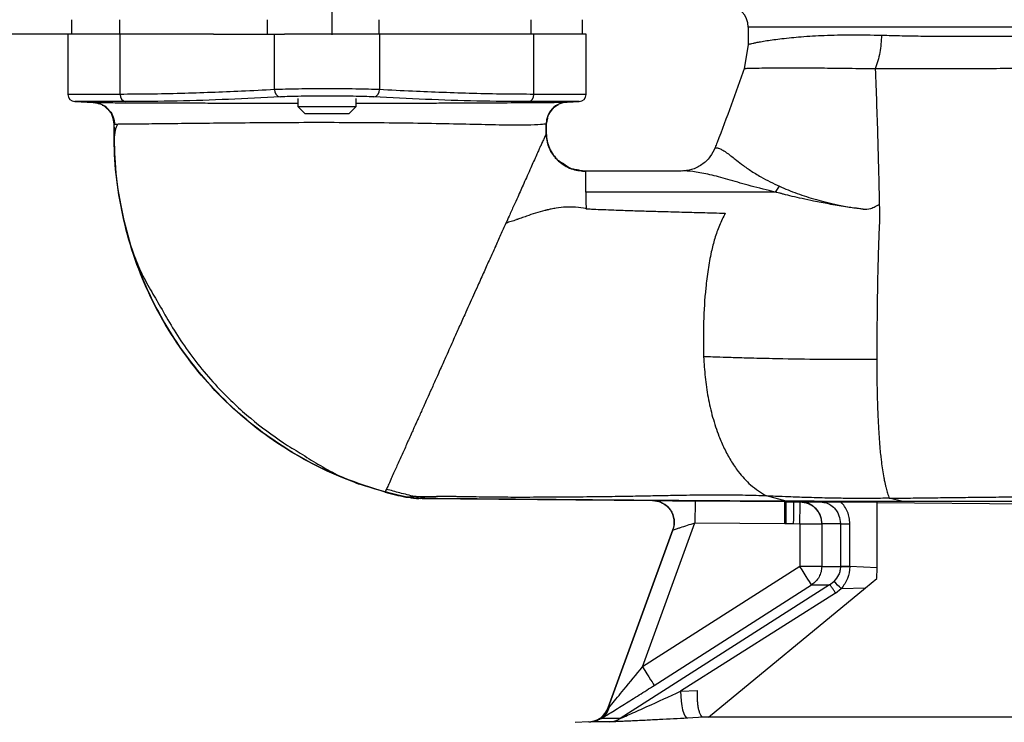
# Model space of a CAD drawing. Extents: x -1126 to 2544, y 180 to 3281.
# Drawn here: x 341 to 476, y 1799 to 1895 of the extents above; entities that cross this region are included whole.
import ezdxf

# ---------------------------------------------------------------- set-up
doc = ezdxf.new("R2010")
doc.units = 0
doc.header["$LTSCALE"] = 10
doc.header["$MEASUREMENT"] = 0
doc.linetypes.add('PLNÁ', pattern=[0])
doc.linetypes.add('STŘEDOVÁ1', pattern=[1, 0.625, -0.125, 0.125, -0.125])
doc.layers.get('0').update_dxf_attribs({"color": 6, "linetype": 'PLNÁ'})
for name, color, linetype in [('1', 7, 'PLNÁ'), ('5', 4, 'STŘEDOVÁ1'), ('8', 4, 'PLNÁ')]:
    doc.layers.add(name, color=color, linetype=linetype)
doc.styles.get("Standard").update_dxf_attribs({"font": 'simplex'})
doc.dimstyles.new('muj styl', dxfattribs={"dimtxt": 3.5, "dimasz": 3, "dimexe": 1, "dimexo": 0, "dimgap": 1.5, "dimtad": 1, "dimzin": 9, "dimtxsty": 'Standard', "dimblk": 'OPEN30', "dimcen": 0, "dimclrd": 4, "dimclre": 4, "dimclrt": 3, "dimaunit": 1, "dimadec": 0, "dimazin": 0, "dimtfac": 0.6, "dimtmove": 0, "dimatfit": 0, "dimldrblk": 'PRCLFILL', "dimfxl": 1, "dimtolj": 1, "dimarcsym": 0})

# ---------------------------------------------------------------- blocks, each defined once
blk = doc.blocks.new('_Open30')
at = {"color": 0, "linetype": 'ByBlock', "lineweight": -2}
for p, q in [((-1, 0.267949), (0, 0)), ((0, 0), (-1, -0.267949)), ((0, 0), (-1, 0))]:
    blk.add_line(p, q, dxfattribs=at)
blk = doc.blocks.new('*D34')
at = {"layer": '8', "color": 4, "linetype": 'Continuous', "lineweight": -2, "transparency": 16777216}
for p, q in [((347.38, 1892.9), (293.22, 1892.9)), ((294.22, 1794.9), (294.22, 1877.9)), ((416.88, 1779.9), (293.22, 1779.9))]:
    blk.add_line(p, q, dxfattribs=at)
at = {"layer": '8', "color": 4, "lineweight": -2, "transparency": 16777216, "xscale": 15, "yscale": 15, "zscale": 15}
for p, rotation in [((294.22, 1892.9), 90), ((294.22, 1779.9), 270)]:
    blk.add_blockref('_Open30', p, dxfattribs=dict(at, rotation=rotation))
at = {"layer": '8', "color": 3, "transparency": 16777216, "insert": (281.72, 1836.4), "char_height": 15, "attachment_point": 5, "rotation": 90}
blk.add_mtext('\\A1;113', dxfattribs=at)
blk = doc.blocks.new('PRCLFILL')
at = {"ltscale": 20}
for p, q in [((-1, 0.1667), (0, 0)), ((-1, -0.1667), (-1, 0.1667)), ((0, 0), (-1, -0.1667))]:
    blk.add_line(p, q, dxfattribs=at)
at = {"color": 0, "ltscale": 20}
for p, q in [((-1, 0.1455), (-0.8732, 0.1455)), ((-1, 0.0955), (-0.5732, 0.0955)), ((-1, 0.0455), (-0.2732, 0.0455)), ((-1, -0.0045), (-0.0268, -0.0045)), ((-1, -0.0545), (-0.3268, -0.0545)), ((-1, -0.1045), (-0.6268, -0.1045)), ((-1, -0.1545), (-0.9268, -0.1545))]:
    blk.add_line(p, q, dxfattribs=at)
blk = doc.blocks.new('*D35')
at = {"layer": '8', "color": 4, "linetype": 'Continuous', "lineweight": -2, "transparency": 16777216}
for p, q in [((360.07, 1964.9), (254.94, 1964.9)), ((255.94, 1949.9), (255.94, 1794.9)), ((416.88, 1779.9), (254.94, 1779.9))]:
    blk.add_line(p, q, dxfattribs=at)
at = {"layer": '8', "color": 4, "lineweight": -2, "transparency": 16777216, "xscale": 15, "yscale": 15, "zscale": 15}
for p, rotation in [((255.94, 1964.9), 90), ((255.94, 1779.9), 270)]:
    blk.add_blockref('_Open30', p, dxfattribs=dict(at, rotation=rotation))
at = {"layer": '8', "color": 3, "transparency": 16777216, "insert": (243.44, 1872.4), "char_height": 15, "attachment_point": 5, "rotation": 90}
blk.add_mtext('\\A1;185', dxfattribs=at)

msp = doc.modelspace()

# ---------------------------------------------------------------- linework, layer by layer
at = {"layer": '1'}
for p, q in [((347.885, 1894.896), (347.885, 1892.896)), ((354.466, 1894.896), (354.466, 1892.896)), ((374.675, 1894.896), (374.675, 1892.896)), ((389.972, 1894.896), (389.972, 1892.896)), ((410.825, 1894.896), (410.825, 1892.896)), ((417.885, 1892.896), (417.885, 1894.896)), ((440.585, 1893.859), (440.585, 1891.471)), ((542.216, 1893.859), (440.585, 1893.859)), ((347.385, 1892.896), (347.385, 1884.673)), ((354.545, 1892.896), (347.385, 1892.896)), ((354.545, 1884.673), (354.545, 1892.896)), ((367.351, 1892.896), (354.545, 1892.896)), ((367.351, 1892.896), (374.675, 1892.896)), ((374.675, 1892.896), (377.066, 1892.896)), ((375.7, 1885.316), (375.7, 1892.896)), ((390.069, 1892.896), (377.066, 1892.896)), ((390.069, 1892.896), (390.069, 1885.316)), ((411.224, 1892.896), (390.069, 1892.896)), ((411.224, 1884.673), (411.224, 1892.896)), ((418.385, 1892.896), (411.224, 1892.896)), ((418.385, 1884.673), (418.385, 1892.896)), ((440.585, 1891.496), (440.017, 1888.174)), ((354.545, 1884.673), (347.385, 1884.673)), ((418.385, 1884.673), (411.224, 1884.673)), ((348.341, 1883.673), (350.876, 1883.563)), ((355.309, 1883.673), (348.341, 1883.673)), ((350.869, 1883.563), (351.492, 1883.465)), ((378.885, 1884.094), (378.885, 1882.996)), ((378.885, 1882.996), (379.885, 1881.996)), ((378.885, 1882.996), (386.885, 1882.996)), ((385.885, 1881.996), (386.885, 1882.996)), ((386.885, 1882.996), (386.885, 1884.094)), ((417.428, 1883.673), (410.46, 1883.673)), ((415.767, 1883.601), (417.428, 1883.673)), ((385.885, 1881.996), (379.885, 1881.996)), ((412.983, 1881.206), (413.189, 1881.718)), ((413.189, 1881.718), (413.27, 1881.919)), ((412.898, 1880.602), (412.916, 1880.605)), ((412.898, 1880.602), (412.899, 1879.282)), ((412.916, 1880.605), (412.922, 1880.606)), ((413.074, 1881.433), (412.92, 1880.607)), ((412.921, 1879.304), (412.92, 1880.684)), ((421.526, 1874.163), (418.356, 1874.163)), ((418.356, 1874.16), (418.356, 1874.163)), ((431.399, 1874.163), (426.971, 1874.163)), ((429.743, 1874.163), (427.09, 1874.159)), ((431.591, 1874.182), (429.593, 1874.163)), ((444.329, 1871.283), (444.852, 1872.084)), ((395.331, 1829.357), (393.676, 1829.53)), ((394.87, 1829.592), (393.837, 1829.534)), ((393.837, 1829.534), (395.455, 1829.357)), ((396.563, 1829.324), (394.87, 1829.592)), ((395.324, 1829.338), (395.453, 1829.336)), ((395.455, 1829.357), (395.686, 1829.331)), ((395.899, 1829.33), (427.463, 1829.054)), ((427.479, 1829.054), (427.463, 1829.054)), ((433.306, 1829.005), (445.616, 1828.898)), ((445.793, 1828.955), (443.071, 1829.676)), ((461.773, 1828.929), (459.906, 1829.364)), ((445.616, 1828.898), (445.8, 1828.896)), ((447.696, 1828.882), (447.709, 1828.88)), ((450.423, 1828.88), (450.943, 1828.8)), ((453.251, 1828.857), (458.249, 1828.81)), ((458.249, 1819.824), (458.249, 1828.81)), ((458.249, 1828.785), (484.642, 1828.555)), ((421.407, 1800.705), (430.26, 1825.029)), ((430.268, 1825.029), (421.415, 1800.706)), ((426.097, 1806.271), (433.28, 1826.005)), ((430.26, 1825.029), (430.268, 1825.029)), ((433.28, 1826.005), (445.59, 1825.898)), ((445.59, 1825.898), (445.778, 1825.897)), ((445.778, 1825.897), (446.804, 1825.891)), ((446.804, 1825.891), (447.658, 1825.882)), ((447.658, 1825.882), (447.658, 1820.035)), ((450.643, 1825.882), (450.643, 1820.035)), ((450.667, 1825.88), (450.643, 1825.882)), ((453.211, 1825.88), (450.667, 1825.88)), ((453.211, 1825.88), (454.5, 1825.88)), ((453.211, 1825.88), (453.211, 1820.026)), ((454.5, 1820.026), (454.5, 1825.88)), ((447.658, 1820.035), (426.097, 1806.271)), ((450.643, 1820.035), (447.658, 1820.035)), ((453.211, 1820.026), (453.211, 1820.004)), ((454.5, 1819.997), (454.5, 1820.026)), ((458.249, 1819.824), (454.5, 1819.997)), ((458.214, 1818.396), (458.249, 1819.824)), ((456.664, 1817.091), (458.214, 1818.396)), ((451.72, 1817.51), (423.026, 1799.213)), ((427.711, 1803.745), (449.269, 1817.51)), ((435.129, 1799.37), (456.664, 1817.091)), ((451.722, 1817.506), (452.315, 1817.978)), ((452.549, 1816.372), (453.323, 1816.991)), ((453.323, 1816.991), (456.664, 1817.091)), ((452.549, 1816.372), (431.32, 1802.928)), ((431.32, 1802.928), (433.631, 1803.04)), ((421.543, 1800.761), (421.415, 1800.706)), ((434.486, 1799.37), (432.254, 1799.249)), ((478.439, 1799.37), (434.486, 1799.37)), ((418.74, 1798.734), (416.885, 1798.636)), ((418.74, 1798.734), (418.756, 1798.734)), ((418.756, 1798.734), (418.999, 1798.746))]:
    msp.add_line(p, q, dxfattribs=at)
for points in [[(433.306, 1829.005), (433.305, 1828.947), (433.304, 1828.776), (433.301, 1828.499), (433.298, 1828.126), (433.294, 1827.671), (433.29, 1827.153), (433.285, 1826.59), (433.28, 1826.005)], [(445.59, 1825.898), (445.595, 1826.483), (445.6, 1827.045), (445.605, 1827.564), (445.609, 1828.018), (445.612, 1828.392), (445.614, 1828.669), (445.616, 1828.84), (445.616, 1828.898)], [(445.778, 1825.897), (445.782, 1826.483), (445.786, 1827.047), (445.79, 1827.566), (445.794, 1828.021), (445.796, 1828.394), (445.798, 1828.671), (445.8, 1828.841), (445.8, 1828.896)], [(446.804, 1825.891), (446.808, 1826.483), (446.812, 1827.053), (446.815, 1827.576), (446.818, 1828.033), (446.82, 1828.406), (446.822, 1828.679), (446.823, 1828.843), (446.823, 1828.89)], [(449.269, 1817.51), (449.224, 1817.581), (449.122, 1817.74), (448.968, 1817.981), (448.768, 1818.296), (448.527, 1818.673), (448.255, 1819.099), (447.962, 1819.559), (447.658, 1820.035)], [(426.097, 1806.271), (426.404, 1805.79), (426.7, 1805.326), (426.974, 1804.897), (427.216, 1804.519), (427.417, 1804.204), (427.57, 1803.965), (427.669, 1803.81), (427.711, 1803.745)], [(431.32, 1802.928), (431.334, 1802.261), (431.386, 1801.593), (431.474, 1800.958), (431.594, 1800.387), (431.74, 1799.91), (431.904, 1799.551), (432.078, 1799.327), (432.254, 1799.249)]]:
    msp.add_lwpolyline(points, dxfattribs=at)
for centre, radius, start, end in [((437.585, 1893.859), 3, 0, 88), ((348.385, 1884.673), 1, 180, 267.49998), ((355.469, 1884.587), 0.928, 174.71903, 260.05532), ((376.642, 1885.249), 0.944, 175.95922, 260.89722), ((389.127, 1885.249), 0.944, 279.1036, 4.04048), ((410.3, 1884.587), 0.928, 279.9437, 5.28249), ((417.385, 1884.673), 1, 272.50002, 0), ((350.748, 1880.568), 2.998, 359.98222, 87.46311), ((415.896, 1880.605), 2.999, 92.52487, 180.07043), ((427.449, 1826.055), 2.999, 340.00858, 89.43596), ((447.675, 1825.888), 2.992, 359.84762, 89.343), ((452.521, 1577.699), 242.306, 89.53223, 89.83685), ((302.043, 1663.541), 215.482, 45.40797, 45.78301), ((418.598, 1801.725), 2.995, 273.02414, 340.09493), ((421.46, 1801.585), 2.842, 273.15761, 303.43826)]:
    msp.add_arc(centre, radius, start, end, dxfattribs=at)
for points, knots in [([(458.845, 1892.779), (459.779, 1892.753), (461.626, 1892.702), (464.57, 1892.653), (467.554, 1892.624), (470.666, 1892.617), (473.991, 1892.626), (477.375, 1892.651), (480.844, 1892.687), (484.441, 1892.733), (488.281, 1892.787), (492.187, 1892.847), (495.973, 1892.909), (499.267, 1892.967), (502.188, 1893.021), (504.868, 1893.073), (507.882, 1893.133), (510.617, 1893.189), (513.178, 1893.243), (515.673, 1893.296), (518.787, 1893.363), (522.421, 1893.443), (526.166, 1893.526), (529.642, 1893.602), (532.957, 1893.674), (536.171, 1893.741), (539.344, 1893.805), (541.28, 1893.842), (542.216, 1893.859)], [0, 0, 0, 0, 3.5445052, 7.0165686, 10.4162872, 13.6581632, 17.137093, 20.8531286, 23.9277736, 27.3953927, 31.2559566, 34.8103817, 38.2946686, 41.7088209, 43.8434267, 46.2860258, 49.0366016, 52.0951339, 53.8052347, 56.1175516, 59.0320224, 62.5485641, 66.4684159, 69.9311688, 72.9367709, 76.6464274, 80.1287868, 83.3838476, 83.3838476, 83.3838476, 83.3838476]), ([(440.594, 1891.498), (440.594, 1891.502), (440.594, 1891.511), (440.698, 1891.547), (440.904, 1891.603), (441.226, 1891.678), (441.675, 1891.771), (442.295, 1891.889), (443.092, 1892.023), (444.069, 1892.168), (445.194, 1892.312), (446.443, 1892.446), (447.854, 1892.57), (449.342, 1892.674), (451.589, 1892.786), (454.626, 1892.864), (457.47, 1892.806), (458.845, 1892.779)], [0, 0, 0, 0, 0.5782795, 1.4809032, 2.4186529, 3.3915667, 4.3996797, 5.4636008, 6.7209338, 7.8801337, 9.0422056, 10.2939383, 11.378038, 12.5915817, 13.7085001, 16.1101083, 18.3592344, 18.3592344, 18.3592344, 18.3592344]), ([(458.845, 1892.779), (458.8, 1891.973), (458.709, 1890.361), (458.224, 1888.887), (457.982, 1888.15)], [0, 0, 0, 0, 2.3747015, 4.7491139, 4.7491139, 4.7491139, 4.7491139]), ([(440.063, 1888.305), (438.853, 1884.878), (437.561, 1881.217), (436.135, 1877.614), (436.043, 1877.384)], [0, 0, 0, 0, 10.8947486, 11.6391043, 11.6391043, 11.6391043, 11.6391043]), ([(566.076, 1888.328), (566.008, 1888.331), (565.796, 1888.342), (565.36, 1888.353), (564.94, 1888.362), (564.723, 1888.367), (564.525, 1888.37), (564.349, 1888.373), (564.198, 1888.375), (564.076, 1888.377), (563.584, 1888.384), (562.697, 1888.392), (561.315, 1888.402), (559.888, 1888.409), (558.184, 1888.415), (555.932, 1888.418), (553.659, 1888.416), (551.894, 1888.413), (551.031, 1888.411), (550.605, 1888.41), (550.394, 1888.41), (550.289, 1888.41), (550.236, 1888.41), (550.21, 1888.41), (550.197, 1888.41), (550.19, 1888.41), (550.187, 1888.41), (550.186, 1888.41), (550.185, 1888.41), (550.184, 1888.41), (550.184, 1888.41), (550.184, 1888.41), (550.184, 1888.41), (550.184, 1888.41), (550.098, 1888.41), (549.912, 1888.409), (549.564, 1888.409), (548.821, 1888.408), (547.992, 1888.406), (547.097, 1888.404), (546.477, 1888.403), (545.797, 1888.401), (545.053, 1888.399), (544.245, 1888.397), (543.389, 1888.394), (542.356, 1888.391), (541.009, 1888.387), (539.175, 1888.382), (537.032, 1888.376), (535.083, 1888.369), (533.518, 1888.364), (532.302, 1888.36), (531.071, 1888.355), (529.827, 1888.35), (528.569, 1888.346), (527.358, 1888.341), (525.989, 1888.336), (524.27, 1888.33), (522.242, 1888.324), (520.327, 1888.318), (518.799, 1888.313), (517.569, 1888.309), (516.389, 1888.305), (515.154, 1888.301), (513.811, 1888.296), (512.36, 1888.291), (510.798, 1888.286), (509.082, 1888.28), (507.068, 1888.273), (504.613, 1888.265), (501.583, 1888.256), (498.757, 1888.248), (496.394, 1888.241), (494.779, 1888.238), (493.395, 1888.234), (492.24, 1888.232), (491.314, 1888.23), (489.175, 1888.225), (485.867, 1888.216), (481.212, 1888.205), (476.811, 1888.195), (473.04, 1888.186), (469.902, 1888.177), (467.092, 1888.168), (464.541, 1888.162), (462.413, 1888.157), (460.834, 1888.156), (459.584, 1888.149), (458.673, 1888.146), (458.178, 1888.148), (457.983, 1888.149)], [0, 0, 0, 0, 1.3497064, 4.198628, 4.9795627, 5.6706828, 6.2720376, 6.7836539, 7.2055245, 7.5376793, 7.7801538, 11.1551048, 13.8636208, 16.0972751, 18.8012343, 22.1009999, 25.8686458, 27.6237257, 28.4690913, 28.8837334, 29.0890432, 29.1911949, 29.242145, 29.267589, 29.2803036, 29.2866579, 29.289836, 29.291423, 29.2922166, 29.2926163, 29.2928142, 29.2929139, 29.2929623, 29.2929886, 29.2930007, 29.5669398, 29.9510766, 30.4454313, 32.0468903, 32.6418864, 33.291211, 33.994894, 34.7529694, 35.5654868, 36.4324633, 37.2988946, 38.5916619, 40.3112716, 42.4585345, 44.4598976, 45.5099074, 46.5604518, 47.6115699, 48.6633003, 49.7156888, 50.7687137, 51.6778108, 53.0941243, 54.9707138, 56.5783133, 57.6699347, 58.5976119, 59.4808876, 60.4444426, 61.4884616, 62.6131554, 63.8187737, 65.1055724, 66.5767064, 68.4574795, 70.7494952, 73.535872, 74.9564109, 76.2028321, 77.2746688, 78.1715052, 78.892982, 79.4387906, 83.1818897, 86.7118368, 90.6767815, 94.1012382, 96.3960257, 98.9890188, 101.764358, 103.6080552, 105.2205426, 106.5136018, 107.4717973, 108.0940141, 108.0940141, 108.0940141, 108.0940141]), ([(457.982, 1888.15), (456.551, 1888.171), (453.695, 1888.213), (450.059, 1888.247), (446.924, 1888.261), (444.361, 1888.257), (442.366, 1888.238), (440.967, 1888.212), (440.114, 1888.185), (440.053, 1888.177), (440.022, 1888.173)], [0, 0, 0, 0, 2.2283621, 4.4474778, 6.6808027, 8.9341375, 11.1745956, 13.4196096, 15.6863371, 17.9618006, 17.9618006, 17.9618006, 17.9618006]), ([(457.983, 1888.149), (458.099, 1885.07), (458.272, 1880.451), (458.416, 1875.023), (458.476, 1872.304), (458.505, 1870.89), (458.519, 1870.111), (458.526, 1869.721), (458.529, 1869.579)], [0, 0, 0, 0, 9.2872274, 13.9309202, 16.2539209, 17.4158455, 18.1554939, 18.5781167, 18.5781167, 18.5781167, 18.5781167]), ([(375.7, 1885.316), (374.189, 1885.24), (371.301, 1885.096), (367.031, 1884.918), (362.843, 1884.782), (358.679, 1884.691), (355.897, 1884.679), (354.545, 1884.673)], [0, 0, 0, 0, 4.5379943, 8.6698604, 12.8180923, 17.1103955, 21.1671447, 21.1671447, 21.1671447, 21.1671447]), ([(376.493, 1884.317), (374.124, 1884.201), (369.41, 1883.97), (362.348, 1883.725), (357.655, 1883.691), (355.309, 1883.673)], [0, 0, 0, 0, 7.1094799, 14.1527841, 21.1967786, 21.1967786, 21.1967786, 21.1967786]), ([(390.069, 1885.316), (389.597, 1885.334), (388.664, 1885.371), (386.857, 1885.408), (384.913, 1885.431), (382.891, 1885.439), (380.868, 1885.431), (378.92, 1885.408), (377.108, 1885.371), (376.173, 1885.334), (375.7, 1885.316)], [0, 0, 0, 0, 1.8601108, 3.67671, 5.449864, 7.1796485, 8.9125682, 10.6889682, 12.5089095, 14.3724724, 14.3724724, 14.3724724, 14.3724724]), ([(389.277, 1884.317), (388.869, 1884.335), (388.056, 1884.371), (386.473, 1884.408), (384.735, 1884.432), (382.891, 1884.44), (381.045, 1884.432), (379.304, 1884.408), (377.716, 1884.371), (376.901, 1884.335), (376.493, 1884.317)], [0, 0, 0, 0, 1.6051682, 3.2019479, 4.7950908, 6.3880022, 7.982573, 9.5798745, 11.1807449, 12.7875964, 12.7875964, 12.7875964, 12.7875964]), ([(410.46, 1883.673), (408.114, 1883.691), (403.421, 1883.725), (396.359, 1883.97), (391.645, 1884.201), (389.277, 1884.317)], [0, 0, 0, 0, 7.0438771, 14.0872398, 21.196771, 21.196771, 21.196771, 21.196771]), ([(411.224, 1884.673), (409.872, 1884.679), (407.09, 1884.691), (402.926, 1884.782), (398.738, 1884.918), (394.468, 1885.096), (391.581, 1885.24), (390.069, 1885.316)], [0, 0, 0, 0, 4.0568776, 8.3491377, 12.4974045, 16.6293337, 21.1671373, 21.1671373, 21.1671373, 21.1671373]), ([(350.881, 1883.563), (350.955, 1883.561), (351.116, 1883.556), (351.729, 1883.549), (352.645, 1883.541), (353.82, 1883.533), (355.274, 1883.525), (356.926, 1883.518), (358.83, 1883.511), (361.071, 1883.503), (363.668, 1883.496), (366.479, 1883.489), (369.345, 1883.483), (372.039, 1883.479), (374.519, 1883.475), (376.729, 1883.473), (378.186, 1883.472), (378.885, 1883.471)], [0, 0, 0, 0, 1.7760228, 3.8576016, 5.7110751, 7.694179, 9.6322142, 11.5275606, 13.3374006, 15.3696827, 17.5805072, 19.7041977, 21.7431626, 23.6996549, 25.2070719, 26.6640193, 28.0040827, 28.0040827, 28.0040827, 28.0040827]), ([(353.712, 1880.568), (353.673, 1880.937), (353.591, 1881.703), (352.927, 1882.682), (352.16, 1883.293), (351.625, 1883.391), (351.479, 1883.418)], [0, 0, 0, 0, 1.1232364, 2.3336057, 3.5439057, 3.9966869, 3.9966869, 3.9966869, 3.9966869]), ([(352.09, 1883.193), (352.175, 1883.162), (352.4, 1883.081), (352.572, 1882.897), (352.678, 1882.783)], [0, 0, 0, 0, 0.27944263, 0.73788627, 0.73788627, 0.73788627, 0.73788627]), ([(386.885, 1883.47), (387.046, 1883.47), (388.499, 1883.47), (391.26, 1883.474), (394.769, 1883.48), (397.869, 1883.488), (400.493, 1883.496), (403.02, 1883.507), (405.396, 1883.519), (407.618, 1883.532), (409.602, 1883.545), (411.355, 1883.558), (412.848, 1883.57), (414.05, 1883.58), (414.936, 1883.588), (415.544, 1883.595), (415.69, 1883.599), (415.764, 1883.601)], [0, 0, 0, 0, 0.312641, 2.8141769, 5.4490813, 7.4081058, 9.3507737, 11.2191514, 13.2562223, 15.206736, 17.1600719, 19.1131332, 21.0651068, 23.0239901, 24.9790372, 26.8757735, 28.8801465, 28.8801465, 28.8801465, 28.8801465]), ([(414.832, 1883.381), (414.795, 1883.374), (414.373, 1883.283), (413.71, 1882.709), (413.04, 1881.743), (412.959, 1880.976), (412.92, 1880.606)], [0, 0, 0, 0, 0.1153438, 1.3275101, 2.5396721, 3.6645765, 3.6645765, 3.6645765, 3.6645765]), ([(414.535, 1883.225), (414.251, 1883.066), (413.699, 1882.756), (413.41, 1882.193), (413.27, 1881.919)], [0, 0, 0, 0, 0.9741485, 1.8986252, 1.8986252, 1.8986252, 1.8986252]), ([(414.197, 1883.042), (414.222, 1883.067), (414.317, 1883.16), (414.442, 1883.198), (414.534, 1883.227)], [0, 0, 0, 0, 0.1039388, 0.39512294, 0.39512294, 0.39512294, 0.39512294]), ([(352.936, 1882.553), (352.989, 1882.508), (353.298, 1882.246), (353.656, 1881.539), (353.768, 1880.877), (353.824, 1880.547)], [0, 0, 0, 0, 0.216954, 1.2469314, 2.2735826, 2.2735826, 2.2735826, 2.2735826]), ([(390.834, 1830.198), (389.036, 1830.75), (385.44, 1831.853), (380.324, 1834.26), (375.495, 1837.183), (371.029, 1840.643), (366.977, 1844.576), (363.39, 1848.939), (360.319, 1853.68), (357.798, 1858.732), (355.855, 1864.03), (354.527, 1869.5), (353.756, 1875.035), (353.725, 1878.737), (353.71, 1880.568)], [0, 0, 0, 0, 5.647158, 11.2944556, 16.941594, 22.5887262, 28.2357754, 33.8827336, 39.5310875, 45.1790916, 50.8218321, 56.4560278, 62.0723454, 67.5737299, 67.5737299, 67.5737299, 67.5737299]), ([(353.746, 1880.567), (353.738, 1880.567), (353.722, 1880.567), (353.715, 1880.568), (353.712, 1880.568)], [0, 0, 0, 0, 0.016915669, 0.033839965, 0.033839965, 0.033839965, 0.033839965]), ([(354.164, 1880.584), (354.049, 1880.304), (353.767, 1879.613), (353.737, 1878.926), (353.719, 1878.518)], [0, 0, 0, 0, 0.8711961, 2.1455895, 2.1455895, 2.1455895, 2.1455895]), ([(412.898, 1880.602), (412.716, 1880.581), (412.352, 1880.538), (410.395, 1880.447), (407.449, 1880.451), (403.616, 1880.531), (399.109, 1880.63), (394.098, 1880.721), (388.724, 1880.779), (383.177, 1880.804), (377.624, 1880.796), (372.259, 1880.756), (367.274, 1880.705), (362.846, 1880.659), (359.135, 1880.618), (356.3, 1880.588), (354.342, 1880.567), (353.945, 1880.567), (353.746, 1880.567)], [0, 0, 0, 0, 3.6622692, 7.3212653, 10.9790365, 14.6885061, 18.4142358, 22.1429221, 25.87877, 29.6145614, 33.3082594, 37.0234813, 40.7344669, 44.4171641, 48.1128184, 51.7969472, 55.4783658, 59.1619642, 59.1619642, 59.1619642, 59.1619642]), ([(390.848, 1830.231), (388.967, 1830.812), (385.24, 1831.963), (380.004, 1834.474), (375.164, 1837.461), (370.782, 1840.919), (366.882, 1844.754), (363.417, 1848.984), (360.406, 1853.616), (357.879, 1858.648), (355.921, 1863.951), (354.554, 1869.537), (353.788, 1875.098), (353.759, 1878.821), (353.746, 1880.567)], [0, 0, 0, 0, 5.9111, 11.7100571, 17.3995991, 22.9796653, 28.4497168, 33.8099635, 39.3883384, 45.0210871, 50.7032042, 56.3420018, 62.2804735, 67.5252451, 67.5252451, 67.5252451, 67.5252451]), ([(412.898, 1879.282), (412.886, 1879.255), (412.857, 1879.19), (412.78, 1879.018), (412.652, 1878.733), (412.501, 1878.402), (412.354, 1878.078), (412.275, 1877.906), (412.234, 1877.817), (412.214, 1877.772), (412.204, 1877.749), (412.198, 1877.738), (412.196, 1877.732), (412.194, 1877.729), (412.194, 1877.728), (412.193, 1877.727), (412.193, 1877.727), (412.193, 1877.726), (412.193, 1877.726), (412.193, 1877.726), (412.193, 1877.726), (412.193, 1877.726), (412.205, 1877.75), (411.963, 1877.218), (411.815, 1876.885), (411.515, 1876.217), (411.198, 1875.516), (410.776, 1874.565), (410.327, 1873.56), (409.866, 1872.524), (409.43, 1871.548), (408.973, 1870.543), (408.442, 1869.368), (407.904, 1868.173), (407.531, 1867.348), (407.383, 1867.02)], [0, 0, 0, 0, 0.4413408, 1.0633955, 1.5823374, 2.4554196, 2.892021, 3.1102779, 3.2194075, 3.2739701, 3.3012513, 3.3148921, 3.3217146, 3.3251258, 3.3268312, 3.3276834, 3.3281082, 3.328324, 3.3284303, 3.3284814, 3.3285071, 3.3285223, 3.3285283, 3.7646378, 4.5183813, 5.0368185, 5.9840807, 6.8670128, 7.9524031, 8.9253895, 9.7493372, 10.5740308, 11.5590957, 12.7279455, 13.4973419, 13.4973419, 13.4973419, 13.4973419]), ([(412.922, 1879.335), (412.921, 1879.332), (412.918, 1879.328), (412.916, 1879.322), (412.905, 1879.298), (412.898, 1879.282)], [0, 0, 0, 0, 0.01438341, 0.028893323, 0.057785403, 0.057785403, 0.057785403, 0.057785403]), ([(412.898, 1879.282), (412.903, 1879.134), (412.915, 1878.701), (413.071, 1877.859), (413.554, 1876.682), (414.458, 1875.574), (415.547, 1874.819), (416.806, 1874.265), (417.749, 1874.186), (418.355, 1874.136)], [0, 0, 0, 0, 0.44996, 1.3090485, 2.5798889, 4.266447, 5.5556387, 6.5682434, 8.3953531, 8.3953531, 8.3953531, 8.3953531]), ([(412.922, 1879.335), (412.943, 1878.988), (412.987, 1878.294), (413.319, 1877.295), (413.849, 1876.401), (414.468, 1875.628), (415.02, 1875.328), (415.265, 1875.195)], [0, 0, 0, 0, 1.0489899, 2.0974843, 3.145869, 4.1954442, 5.0325611, 5.0325611, 5.0325611, 5.0325611]), ([(415.224, 1875.128), (414.993, 1875.291), (414.465, 1875.663), (413.826, 1876.418), (413.165, 1877.48), (413.045, 1878.334), (412.973, 1878.854)], [0, 0, 0, 0, 0.8125663, 1.8557732, 2.9153438, 4.5551796, 4.5551796, 4.5551796, 4.5551796]), ([(436.058, 1877.398), (435.846, 1876.951), (435.522, 1876.271), (434.828, 1875.518), (434.005, 1874.852), (432.816, 1874.277), (431.867, 1874.201), (431.387, 1874.163)], [0, 0, 0, 0, 1.385685, 2.1119116, 2.8661981, 4.454463, 6.0848947, 6.0848947, 6.0848947, 6.0848947]), ([(436.061, 1877.377), (436.064, 1877.375), (436.07, 1877.37), (436.196, 1877.358), (436.356, 1877.337), (436.54, 1877.302), (436.737, 1877.215), (436.983, 1877.089), (437.251, 1876.932), (437.545, 1876.74), (437.865, 1876.516), (438.275, 1876.209), (438.839, 1875.75), (439.692, 1875.082), (440.835, 1874.264), (442.174, 1873.437), (443.519, 1872.711), (444.426, 1872.284), (444.852, 1872.084)], [0, 0, 0, 0, 0.6386406, 1.3077857, 1.8303379, 2.207506, 2.7204591, 3.1886707, 3.6552167, 4.11621, 4.5724557, 5.0248678, 5.7336271, 6.611818, 7.7014781, 8.7761101, 9.6026431, 10.3343193, 10.3343193, 10.3343193, 10.3343193]), ([(415.265, 1875.195), (415.602, 1874.939), (416.241, 1874.453), (417.037, 1874.374), (417.414, 1874.337)], [0, 0, 0, 0, 1.2673081, 2.4048969, 2.4048969, 2.4048969, 2.4048969]), ([(418.405, 1874.161), (418.226, 1874.165), (417.866, 1874.171), (417.511, 1874.227), (417.333, 1874.255)], [0, 0, 0, 0, 0.5387957, 1.0791664, 1.0791664, 1.0791664, 1.0791664]), ([(418.353, 1871.283), (418.354, 1872.048), (418.354, 1873.578), (418.355, 1873.95), (418.355, 1874.136)], [0, 0, 0, 0, 1.4262409, 2.8524562, 2.8524562, 2.8524562, 2.8524562]), ([(418.355, 1874.136), (418.355, 1874.144), (418.356, 1874.157), (418.356, 1874.159), (418.356, 1874.16)], [0, 0, 0, 0, 0.015655904, 0.023784158, 0.023784158, 0.023784158, 0.023784158]), ([(427.09, 1874.159), (426.351, 1874.158), (423.439, 1874.155), (420.528, 1874.144), (418.355, 1874.136)], [0, 0, 0, 0, 2.2181304, 8.7345335, 8.7345335, 8.7345335, 8.7345335]), ([(427.09, 1874.16), (426.599, 1874.16), (425.286, 1874.161), (422.897, 1874.163), (421.019, 1874.163), (420.004, 1874.163)], [0, 0, 0, 0, 1.5268085, 4.0823439, 7.0855476, 7.0855476, 7.0855476, 7.0855476]), ([(444.329, 1871.283), (443.173, 1871.562), (440.868, 1872.119), (438.085, 1872.949), (435.565, 1873.641), (433.363, 1874.068), (431.877, 1874.21), (431.672, 1874.183), (431.591, 1874.173)], [0, 0, 0, 0, 2.3269912, 4.6436859, 6.9372698, 9.2444173, 11.5730239, 13.1022461, 13.1022461, 13.1022461, 13.1022461]), ([(444.852, 1872.084), (445.635, 1871.749), (447.147, 1871.103), (449.398, 1870.393), (451.3, 1869.89), (452.869, 1869.539), (454.525, 1869.199), (455.744, 1869.042), (456.315, 1868.969)], [0, 0, 0, 0, 3.1379767, 6.0584962, 7.4566445, 8.9138922, 10.514898, 11.9259283, 11.9259283, 11.9259283, 11.9259283]), ([(418.353, 1871.283), (418.352, 1870.941), (418.351, 1870.257), (418.359, 1869.43), (418.363, 1869.017)], [0, 0, 0, 0, 1.1333723, 2.2669351, 2.2669351, 2.2669351, 2.2669351]), ([(444.329, 1871.283), (442.431, 1871.283), (438.637, 1871.283), (433.98, 1871.283), (429.814, 1871.283), (426.391, 1871.283), (422.624, 1871.283), (419.777, 1871.283), (418.353, 1871.283)], [0, 0, 0, 0, 6.4951172, 12.9898213, 16.2369718, 19.4840962, 22.7300069, 25.9752497, 25.9752497, 25.9752497, 25.9752497]), ([(456.315, 1868.969), (455.501, 1869.06), (453.85, 1869.244), (451.624, 1869.663), (449.652, 1870.039), (447.996, 1870.39), (446.621, 1870.702), (445.726, 1870.92), (445.211, 1871.051), (445.027, 1871.099), (444.786, 1871.161), (444.572, 1871.218), (444.401, 1871.263), (444.347, 1871.278), (444.329, 1871.283)], [0, 0, 0, 0, 2.0445762, 4.1514553, 6.2337534, 7.912392, 9.4326017, 10.8781852, 11.1075821, 11.33561, 11.5622673, 12.0129168, 12.1470631, 12.220249, 12.220249, 12.220249, 12.220249]), ([(456.315, 1868.969), (456.661, 1868.952), (457.189, 1868.926), (457.896, 1869.255), (458.269, 1869.492), (458.461, 1869.557), (458.528, 1869.58)], [0, 0, 0, 0, 1.170169, 1.7824035, 2.1633543, 2.3708471, 2.3708471, 2.3708471, 2.3708471]), ([(458.529, 1869.579), (458.55, 1868.933), (458.597, 1867.521), (458.45, 1865.192), (458.375, 1862.553), (458.287, 1858.901), (458.239, 1855.101), (458.19, 1851.261), (458.185, 1849.344), (458.182, 1848.368)], [0, 0, 0, 0, 2.2843049, 4.9952427, 7.7359894, 10.4519332, 15.8135498, 18.4677573, 21.219515, 21.219515, 21.219515, 21.219515]), ([(418.364, 1869.016), (418.348, 1869.018), (417.909, 1869.081), (417.266, 1869.207), (416.298, 1869.243), (415.394, 1869.226), (414.46, 1869.126), (413.719, 1868.99), (413.336, 1868.908), (413.142, 1868.865), (413.018, 1868.835), (412.948, 1868.818), (412.912, 1868.81), (412.893, 1868.805), (412.884, 1868.803), (412.879, 1868.802), (412.877, 1868.801), (412.876, 1868.801), (412.875, 1868.801), (412.875, 1868.8), (412.875, 1868.8), (412.875, 1868.8), (412.875, 1868.8), (412.875, 1868.8), (412.869, 1868.8), (412.818, 1868.782), (411.866, 1868.586), (410.732, 1868.166), (409.607, 1867.779), (409.207, 1867.639), (409.033, 1867.578), (408.949, 1867.549), (408.908, 1867.534), (408.887, 1867.527), (408.877, 1867.524), (408.872, 1867.522), (408.87, 1867.521), (408.868, 1867.521), (408.868, 1867.52), (408.867, 1867.52), (408.867, 1867.52), (408.867, 1867.52), (408.867, 1867.52), (408.867, 1867.52), (408.867, 1867.52), (408.855, 1867.52), (408.616, 1867.395), (408.238, 1867.319), (407.786, 1867.159), (407.546, 1867.077), (407.424, 1867.035), (407.394, 1867.024), (407.386, 1867.022), (407.384, 1867.021), (407.384, 1867.021), (407.384, 1867.021), (407.384, 1867.021), (407.384, 1867.021), (407.384, 1867.021)], [0, 0, 0, 0, 0.0517539, 1.4487014, 2.029839, 2.5830057, 3.7180731, 4.3578267, 4.6161523, 4.8095125, 4.9227181, 4.9835897, 5.0151099, 5.0311451, 5.039227, 5.0432853, 5.0453221, 5.0463386, 5.0468469, 5.0471047, 5.047231, 5.0472918, 5.0473241, 5.0473443, 5.0473594, 5.063322, 5.1977745, 7.9652748, 8.8604421, 9.2254586, 9.4004915, 9.4860078, 9.5282503, 9.5492445, 9.5597062, 9.5649273, 9.5675376, 9.5688436, 9.5694931, 9.5698193, 9.5699842, 9.5700643, 9.5701038, 9.5701294, 9.5701394, 9.5701482, 9.610993, 10.4517069, 10.8926402, 11.2225479, 11.3045312, 11.325187, 11.3304242, 11.331776, 11.3321281, 11.3322303, 11.3322567, 11.3322732, 11.3322732, 11.3322732, 11.3322732]), ([(418.363, 1869.017), (418.606, 1869), (419.271, 1868.954), (420.444, 1868.913), (421.801, 1868.857), (423.102, 1868.807), (424.613, 1868.752), (426.399, 1868.697), (428.819, 1868.634), (431.444, 1868.561), (434.404, 1868.478), (436.368, 1868.426), (437.439, 1868.398)], [0, 0, 0, 0, 0.5941241, 1.6258956, 2.8939919, 4.0737774, 5.0932498, 7.0516221, 9.1917173, 12.3873494, 15.4329618, 19.087333, 19.087333, 19.087333, 19.087333]), ([(437.439, 1868.398), (437.159, 1867.844), (436.601, 1866.744), (435.977, 1864.94), (435.458, 1862.92), (435.055, 1860.662), (434.664, 1857.465), (434.407, 1853.478), (434.453, 1850.327), (434.477, 1848.742)], [0, 0, 0, 0, 1.9752443, 3.9253163, 5.8262914, 8.2756805, 10.7839762, 15.4085957, 20.0955022, 20.0955022, 20.0955022, 20.0955022]), ([(407.384, 1867.021), (407.145, 1866.494), (406.662, 1865.427), (405.921, 1863.785), (405.161, 1862.105), (404.376, 1860.355), (403.633, 1858.694), (402.946, 1857.169), (402.346, 1855.837), (401.68, 1854.357), (400.972, 1852.777), (400.128, 1850.881), (399.547, 1849.587), (399.206, 1848.83)], [0, 0, 0, 0, 1.9667783, 3.9835903, 5.8166329, 7.737333, 9.8070814, 11.2048298, 12.6095171, 14.021059, 15.8536343, 17.5501595, 19.9445262, 19.9445262, 19.9445262, 19.9445262]), ([(356.246, 1863.141), (356.585, 1862.246), (357.212, 1860.59), (358.605, 1858.054), (360.137, 1855.464), (361.719, 1852.664), (363.585, 1849.82), (365.731, 1847), (368.614, 1843.732), (372.297, 1840.281), (376.077, 1837.465), (379.295, 1835.48), (381.783, 1833.935), (384.456, 1832.428), (386.303, 1831.695), (387.299, 1831.3)], [0, 0, 0, 0, 3.6864589, 6.820741, 9.5265325, 12.6040924, 15.7935366, 19.1562672, 22.5954517, 28.094058, 33.3662604, 35.911001, 38.7033935, 41.9510972, 45.7465344, 45.7465344, 45.7465344, 45.7465344]), ([(399.206, 1848.83), (399.085, 1848.558), (398.813, 1847.953), (398.368, 1846.961), (397.814, 1845.72), (397.202, 1844.352), (396.643, 1843.108), (396.27, 1842.279), (395.992, 1841.663), (395.732, 1841.089), (395.43, 1840.422), (395.145, 1839.794), (394.904, 1839.256), (394.653, 1838.699), (394.364, 1838.057), (394.078, 1837.421), (393.879, 1836.976), (393.797, 1836.793), (393.778, 1836.75), (393.772, 1836.739), (393.771, 1836.735), (393.77, 1836.734), (393.77, 1836.733), (393.77, 1836.733), (393.77, 1836.733), (393.577, 1836.207), (393.007, 1835.076), (392.412, 1833.687), (391.926, 1832.636), (391.552, 1831.796), (391.246, 1831.09), (391.093, 1830.764), (391.017, 1830.601)], [0, 0, 0, 0, 0.6183708, 1.3798063, 2.2856062, 3.5092514, 4.626521, 5.3187284, 5.5827553, 6.1875233, 6.7931043, 7.3315279, 7.8699597, 8.2616159, 8.8832296, 9.6943921, 10.1321605, 10.2314126, 10.2569626, 10.2646968, 10.267424, 10.2684807, 10.2689323, 10.2691195, 10.2692069, 10.269269, 11.9410077, 13.8504663, 15.4315988, 16.572852, 18.2748225, 19.9869656, 19.9869656, 19.9869656, 19.9869656]), ([(458.182, 1848.368), (455.867, 1848.363), (451.236, 1848.352), (446.583, 1848.416), (443.492, 1848.477), (441.724, 1848.519), (439.79, 1848.571), (437.787, 1848.633), (435.956, 1848.694), (434.901, 1848.728), (434.477, 1848.742)], [0, 0, 0, 0, 5.9244239, 11.851185, 13.8275626, 15.5938423, 17.5291438, 20.1676659, 22.2856312, 23.7094054, 23.7094054, 23.7094054, 23.7094054]), ([(434.477, 1848.742), (434.532, 1847.815), (434.642, 1845.948), (435.051, 1843.174), (435.669, 1840.457), (436.435, 1838.121), (437.285, 1836.154), (438.168, 1834.512), (439.34, 1832.785), (440.944, 1831.02), (442.333, 1830.142), (443.071, 1829.675)], [0, 0, 0, 0, 2.5943492, 5.2232748, 7.866246, 10.4967835, 12.3119036, 14.1897473, 16.1158223, 18.8026454, 21.84304, 21.84304, 21.84304, 21.84304]), ([(458.182, 1848.368), (458.184, 1848.061), (458.187, 1847.255), (458.199, 1845.956), (458.22, 1844.557), (458.251, 1843.174), (458.29, 1841.859), (458.348, 1840.375), (458.422, 1838.903), (458.519, 1837.428), (458.619, 1836.196), (458.719, 1835.184), (458.836, 1834.213), (458.981, 1833.197), (459.141, 1832.274), (459.258, 1831.683), (459.344, 1831.279), (459.423, 1830.935), (459.52, 1830.549), (459.618, 1830.2), (459.707, 1829.917), (459.802, 1829.631), (459.866, 1829.469), (459.907, 1829.364)], [0, 0, 0, 0, 0.6483764, 1.6990255, 2.7696496, 3.681406, 4.7593566, 5.7553706, 7.1544024, 8.3533604, 9.5649373, 10.5367557, 11.3179983, 12.5865432, 13.9530022, 14.8090415, 15.1141942, 15.7962593, 16.4746406, 17.1498575, 17.8214205, 18.2938914, 19.1551382, 19.1551382, 19.1551382, 19.1551382]), ([(391.017, 1830.601), (390.977, 1830.513), (390.897, 1830.338), (390.864, 1830.267), (390.848, 1830.231)], [0, 0, 0, 0, 0.20297623, 0.40587684, 0.40587684, 0.40587684, 0.40587684]), ([(394.87, 1829.592), (394.202, 1829.755), (392.947, 1830.062), (391.632, 1830.429), (391.017, 1830.601)], [0, 0, 0, 0, 2.1176235, 3.9833306, 3.9833306, 3.9833306, 3.9833306]), ([(390.848, 1830.231), (390.845, 1830.224), (390.838, 1830.209), (390.836, 1830.204), (390.835, 1830.201)], [0, 0, 0, 0, 0.016737249, 0.033474562, 0.033474562, 0.033474562, 0.033474562]), ([(390.835, 1830.201), (391.305, 1830.077), (392.247, 1829.831), (393.2, 1829.631), (393.677, 1829.531)], [0, 0, 0, 0, 1.460359, 2.9207948, 2.9207948, 2.9207948, 2.9207948]), ([(393.837, 1829.534), (393.304, 1829.644), (392.302, 1829.851), (391.312, 1830.11), (390.848, 1830.231)], [0, 0, 0, 0, 1.6314, 3.0703901, 3.0703901, 3.0703901, 3.0703901]), ([(393.677, 1829.531), (393.677, 1829.531), (393.682, 1829.53), (393.691, 1829.531), (393.733, 1829.531), (393.801, 1829.533), (393.837, 1829.534)], [0, 0, 0, 0, 0.00107332, 0.0095677, 0.08043322, 0.16063746, 0.16063746, 0.16063746, 0.16063746]), ([(394.065, 1829.555), (394.201, 1829.497), (394.454, 1829.388), (395.052, 1829.353), (395.331, 1829.337)], [0, 0, 0, 0, 0.6961205, 1.3013073, 1.3013073, 1.3013073, 1.3013073]), ([(443.071, 1829.676), (442.724, 1829.689), (441.92, 1829.719), (440.536, 1829.757), (438.915, 1829.788), (437.247, 1829.802), (435.647, 1829.803), (434.116, 1829.792), (432.519, 1829.77), (430.625, 1829.737), (428.837, 1829.701), (427.173, 1829.668), (425.848, 1829.642), (424.385, 1829.615), (422.778, 1829.589), (420.8, 1829.561), (418.7, 1829.539), (416.705, 1829.523), (415.261, 1829.515), (413.796, 1829.508), (412.162, 1829.498), (410.138, 1829.487), (407.648, 1829.489), (404.629, 1829.509), (402.015, 1829.563), (400.443, 1829.586), (399.669, 1829.593), (398.868, 1829.594), (398.173, 1829.588), (397.481, 1829.578), (396.744, 1829.569), (395.786, 1829.571), (395.183, 1829.584), (394.869, 1829.591)], [0, 0, 0, 0, 1.2314338, 2.8568142, 4.874754, 6.8909574, 8.6110338, 10.3319634, 12.0548329, 13.9309082, 16.5500422, 17.8057406, 19.180646, 20.6753657, 22.2909804, 24.0291647, 26.5393974, 28.3809561, 29.6999453, 30.5853009, 32.4490262, 34.2007037, 36.0859425, 39.1041529, 42.1397721, 42.7455063, 43.1925514, 44.1891575, 44.9171436, 45.1718542, 46.2326691, 47.1783161, 48.2070861, 48.2070861, 48.2070861, 48.2070861]), ([(396.563, 1829.324), (396.364, 1829.326), (396.088, 1829.328), (395.877, 1829.33), (395.759, 1829.331), (395.686, 1829.331)], [0, 0, 0, 0, 0.43945465, 0.60836702, 0.87726454, 0.87726454, 0.87726454, 0.87726454]), ([(445.793, 1828.955), (444.146, 1828.962), (440.857, 1828.975), (435.408, 1829.007), (429.577, 1829.048), (423.394, 1829.096), (416.837, 1829.15), (411.74, 1829.193), (408.267, 1829.223), (406.516, 1829.238), (404.778, 1829.253), (403.028, 1829.268), (401.28, 1829.283), (398.977, 1829.303), (397.527, 1829.315), (396.563, 1829.324)], [0, 0, 0, 0, 6.1769454, 12.3356727, 18.3172225, 24.6013169, 30.742654, 36.9115058, 38.4877438, 40.0420911, 41.5750947, 43.0875644, 44.6321714, 46.1745111, 49.2308894, 49.2308894, 49.2308894, 49.2308894]), ([(427.463, 1829.054), (427.463, 1829.054), (427.463, 1829.054), (427.465, 1829.054), (427.472, 1829.054), (427.5, 1829.054), (427.61, 1829.051), (428.079, 1829.014), (428.771, 1828.797), (429.464, 1828.307), (429.941, 1827.76), (430.269, 1827.138), (430.442, 1826.441), (430.459, 1825.721), (430.327, 1825.261), (430.26, 1825.029)], [0, 0, 0, 0, 0.0001656, 0.0016339, 0.0058121, 0.0218483, 0.0849402, 0.3407599, 1.4456643, 2.2260488, 2.8891836, 3.6284984, 4.3343307, 5.0512802, 5.7786278, 5.7786278, 5.7786278, 5.7786278]), ([(427.479, 1829.054), (427.521, 1829.054), (427.607, 1829.053), (428.14, 1829.049), (429.255, 1829.039), (431.151, 1829.024), (432.586, 1829.011), (433.306, 1829.005)], [0, 0, 0, 0, 0.7333292, 1.4632097, 2.9138282, 4.365342, 5.82726, 5.82726, 5.82726, 5.82726]), ([(459.906, 1829.364), (459.505, 1829.361), (458.702, 1829.355), (457.527, 1829.334), (456.319, 1829.333), (455.112, 1829.335), (453.899, 1829.346), (452.683, 1829.363), (450.882, 1829.398), (448.691, 1829.459), (446.311, 1829.544), (444.5, 1829.616), (443.487, 1829.658), (443.071, 1829.675)], [0, 0, 0, 0, 1.2020606, 2.4063192, 3.6087782, 4.810334, 6.0122043, 7.2155673, 8.4202142, 11.3565388, 13.7391853, 15.5663565, 16.8410138, 16.8410138, 16.8410138, 16.8410138]), ([(461.773, 1828.929), (458.976, 1828.93), (453.382, 1828.934), (448.323, 1828.948), (445.793, 1828.955)], [0, 0, 0, 0, 7.9898149, 15.9800412, 15.9800412, 15.9800412, 15.9800412]), ([(459.907, 1829.364), (460.765, 1829.374), (462.47, 1829.393), (465.167, 1829.427), (467.901, 1829.461), (470.747, 1829.495), (473.728, 1829.527), (477.351, 1829.564), (481.702, 1829.605), (486.636, 1829.65), (491.835, 1829.699), (495.344, 1829.732), (497.182, 1829.75)], [0, 0, 0, 0, 3.0861442, 6.1261985, 9.2581777, 12.1525985, 15.2309335, 18.4910271, 23.0261721, 27.8502293, 32.3410106, 37.2773232, 37.2773232, 37.2773232, 37.2773232]), ([(496.793, 1828.931), (495.649, 1828.931), (493.462, 1828.931), (490.386, 1828.931), (487.753, 1828.931), (485.222, 1828.931), (482.46, 1828.93), (479.306, 1828.93), (476.045, 1828.929), (472.962, 1828.929), (470.168, 1828.928), (467.708, 1828.928), (465.609, 1828.928), (463.657, 1828.928), (462.427, 1828.929), (461.773, 1828.929)], [0, 0, 0, 0, 3.0955908, 5.9146556, 8.409618, 10.3750361, 12.9868981, 16.2400098, 19.5065933, 22.6590417, 25.6721841, 28.3128357, 30.6603665, 32.7041145, 35.0202981, 35.0202981, 35.0202981, 35.0202981]), ([(445.616, 1828.898), (445.958, 1828.895), (446.639, 1828.889), (447.353, 1828.883), (447.709, 1828.88)], [0, 0, 0, 0, 1.0486194, 2.0929487, 2.0929487, 2.0929487, 2.0929487]), ([(447.658, 1825.882), (447.663, 1826.275), (447.673, 1827.066), (447.685, 1828.001), (447.692, 1828.546), (447.696, 1828.838), (447.696, 1828.866), (447.696, 1828.882)], [0, 0, 0, 0, 0.7405399, 1.4911407, 2.0791897, 2.4964499, 2.999525, 2.999525, 2.999525, 2.999525]), ([(447.696, 1828.882), (448.069, 1828.838), (448.654, 1828.769), (449.339, 1828.387), (449.806, 1827.998), (450.175, 1827.533), (450.543, 1826.84), (450.604, 1826.262), (450.643, 1825.882)], [0, 0, 0, 0, 1.1256371, 1.7690502, 2.3488849, 2.9621919, 3.5587305, 4.6976146, 4.6976146, 4.6976146, 4.6976146]), ([(447.709, 1828.88), (447.987, 1828.88), (448.542, 1828.88), (449.796, 1828.88), (450.423, 1828.88)], [0, 0, 0, 0, 1.3567284, 2.7134567, 2.7134567, 2.7134567, 2.7134567]), ([(450.423, 1828.88), (450.436, 1828.88), (450.908, 1828.876), (451.614, 1828.871), (452.563, 1828.863), (453.022, 1828.859), (453.251, 1828.857)], [0, 0, 0, 0, 0.0390381, 1.4242063, 2.1262254, 2.8287754, 2.8287754, 2.8287754, 2.8287754]), ([(450.943, 1828.8), (451.019, 1828.791), (451.301, 1828.756), (451.814, 1828.5), (452.363, 1828.075), (452.771, 1827.526), (453.117, 1826.831), (453.174, 1826.256), (453.211, 1825.88)], [0, 0, 0, 0, 0.2413396, 0.8897654, 1.7493679, 2.3574922, 2.9434831, 4.0442248, 4.0442248, 4.0442248, 4.0442248]), ([(454.5, 1825.88), (454.484, 1826.16), (454.452, 1826.718), (454.195, 1827.519), (453.808, 1828.258), (453.437, 1828.657), (453.251, 1828.857)], [0, 0, 0, 0, 0.8322402, 1.6630826, 2.4984616, 3.3323426, 3.3323426, 3.3323426, 3.3323426]), ([(430.268, 1825.029), (430.292, 1825.037), (430.342, 1825.054), (430.577, 1825.13), (430.906, 1825.237), (431.442, 1825.41), (432.247, 1825.671), (432.935, 1825.894), (433.28, 1826.005)], [0, 0, 0, 0, 0.3854502, 0.790093, 1.1674235, 1.582541, 2.3731449, 3.1660153, 3.1660153, 3.1660153, 3.1660153]), ([(447.658, 1825.882), (448.026, 1825.882), (448.763, 1825.882), (449.712, 1825.882), (450.416, 1825.882), (450.567, 1825.882), (450.643, 1825.882)], [0, 0, 0, 0, 0.7463097, 1.4926188, 2.2389266, 2.9852353, 2.9852353, 2.9852353, 2.9852353]), ([(450.643, 1820.035), (450.625, 1819.788), (450.59, 1819.287), (450.306, 1818.594), (449.876, 1817.968), (449.476, 1817.666), (449.269, 1817.51)], [0, 0, 0, 0, 0.7468245, 1.5095438, 2.2350767, 3.0190865, 3.0190865, 3.0190865, 3.0190865]), ([(450.643, 1820.035), (450.666, 1820.035), (450.874, 1820.033), (451.508, 1820.022), (452.623, 1820.025), (453.211, 1820.026)], [0, 0, 0, 0, 0.1396319, 1.286762, 2.5684018, 2.5684018, 2.5684018, 2.5684018]), ([(453.211, 1820.004), (453.198, 1819.814), (453.17, 1819.435), (452.924, 1818.708), (452.559, 1818.27), (452.315, 1817.978)], [0, 0, 0, 0, 0.5741083, 1.147472, 2.2890643, 2.2890643, 2.2890643, 2.2890643]), ([(453.211, 1820.026), (453.269, 1820.026), (453.384, 1820.026), (453.716, 1820.026), (454.11, 1820.026), (454.37, 1820.026), (454.5, 1820.026)], [0, 0, 0, 0, 0.3220768, 0.6441523, 0.9662304, 1.2883061, 1.2883061, 1.2883061, 1.2883061]), ([(454.5, 1819.997), (454.441, 1819.443), (454.323, 1818.333), (453.656, 1817.438), (453.323, 1816.991)], [0, 0, 0, 0, 1.6728013, 3.3472653, 3.3472653, 3.3472653, 3.3472653]), ([(449.269, 1817.51), (449.522, 1817.508), (450.027, 1817.506), (451.157, 1817.506), (451.722, 1817.506)], [0, 0, 0, 0, 1.2283484, 2.4531035, 2.4531035, 2.4531035, 2.4531035]), ([(452.549, 1816.372), (452.516, 1816.428), (452.448, 1816.545), (452.329, 1816.735), (452.199, 1816.932), (452.067, 1817.12), (451.945, 1817.281), (451.843, 1817.402), (451.766, 1817.481), (451.735, 1817.501), (451.72, 1817.51)], [0, 0, 0, 0, 0.1604798, 0.3342152, 0.5180826, 0.7074845, 0.8968841, 1.0807872, 1.2545727, 1.4151014, 1.4151014, 1.4151014, 1.4151014]), ([(421.543, 1800.761), (421.653, 1800.893), (422.206, 1801.553), (423.824, 1803.494), (425.249, 1805.235), (426.097, 1806.271)], [0, 0, 0, 0, 0.6569889, 3.2876543, 7.1487618, 7.1487618, 7.1487618, 7.1487618]), ([(420.462, 1799.217), (420.643, 1799.328), (421.003, 1799.548), (422.062, 1800.199), (423.617, 1801.162), (425.641, 1802.428), (427.021, 1803.306), (427.711, 1803.745)], [0, 0, 0, 0, 1.0648619, 2.1296739, 4.2697325, 6.4077973, 8.5462104, 8.5462104, 8.5462104, 8.5462104]), ([(423.026, 1799.213), (423.036, 1799.217), (423.057, 1799.224), (423.123, 1799.25), (423.29, 1799.319), (423.76, 1799.521), (424.923, 1800.033), (427.523, 1801.197), (429.784, 1802.228), (431.32, 1802.928)], [0, 0, 0, 0, 0.0533415, 0.1143001, 0.2622141, 0.6533765, 1.6645104, 4.0428741, 9.088135, 9.088135, 9.088135, 9.088135]), ([(434.486, 1799.37), (434.417, 1799.385), (434.277, 1799.415), (434.087, 1799.647), (433.92, 1800.007), (433.785, 1800.487), (433.685, 1801.061), (433.625, 1801.7), (433.602, 1802.374), (433.622, 1802.818), (433.631, 1803.04)], [0, 0, 0, 0, 0.498396, 0.9951959, 1.4921262, 1.988163, 2.4848483, 2.9819654, 3.4779989, 3.9748619, 3.9748619, 3.9748619, 3.9748619]), ([(418.74, 1798.734), (419.032, 1798.774), (419.615, 1798.854), (420.408, 1799.296), (421.047, 1799.919), (421.292, 1800.453), (421.407, 1800.705)], [0, 0, 0, 0, 0.8893316, 1.775428, 2.7116476, 3.5483697, 3.5483697, 3.5483697, 3.5483697]), ([(418.999, 1798.746), (419.28, 1798.787), (419.842, 1798.868), (420.589, 1799.313), (421.201, 1799.946), (421.429, 1800.489), (421.543, 1800.761)], [0, 0, 0, 0, 0.8710252, 1.7442563, 2.616572, 3.484997, 3.484997, 3.484997, 3.484997]), ([(421.543, 1800.761), (421.433, 1800.447), (421.212, 1799.819), (420.712, 1799.418), (420.462, 1799.218)], [0, 0, 0, 0, 0.979617, 1.9591899, 1.9591899, 1.9591899, 1.9591899]), ([(421.415, 1800.706), (421.413, 1800.706), (421.411, 1800.706), (421.408, 1800.705), (421.407, 1800.705)], [0, 0, 0, 0, 0.0041654802, 0.0074383674, 0.0074383674, 0.0074383674, 0.0074383674]), ([(432.254, 1799.249), (431.622, 1799.215), (430.36, 1799.148), (428.417, 1799.049), (426.77, 1798.967), (425.46, 1798.905), (424.511, 1798.861), (423.679, 1798.823), (422.97, 1798.793), (422.367, 1798.769), (421.867, 1798.751), (421.697, 1798.748), (421.617, 1798.747)], [0, 0, 0, 0, 1.7702907, 3.5326044, 5.3024103, 6.2621815, 7.1479993, 7.968159, 8.6840839, 9.3215372, 10.0157853, 10.6491644, 10.6491644, 10.6491644, 10.6491644]), ([(420.462, 1799.218), (420.288, 1799.118), (419.837, 1798.859), (419.318, 1798.789), (418.999, 1798.746)], [0, 0, 0, 0, 0.603429, 1.5659545, 1.5659545, 1.5659545, 1.5659545]), ([(421.617, 1798.747), (420.907, 1798.747), (419.472, 1798.747), (419.158, 1798.747), (418.999, 1798.746)], [0, 0, 0, 0, 1.2951131, 2.6174114, 2.6174114, 2.6174114, 2.6174114]), ([(423.026, 1799.213), (422.324, 1799.214), (420.92, 1799.215), (420.615, 1799.217), (420.462, 1799.218)], [0, 0, 0, 0, 1.281964, 2.5640266, 2.5640266, 2.5640266, 2.5640266])]:
    msp.add_open_spline(points, degree=3, knots=knots, dxfattribs=at)
at = {"layer": '5', "ltscale": 4}
msp.add_line((383.568, 1892.844), (383.568, 1967.071), dxfattribs=at)

# ---------------------------------------------------------------- dimensions: what is measured, and where the dimension line sits
at = {"layer": '8'}
for base, p1, p2, picture, middle in [((255.941, 1779.896), (360.068, 1964.896), (416.885, 1779.896), '*D35', (243.441, 1872.396)), ((294.216, 1892.896), (416.885, 1779.896), (347.385, 1892.896), '*D34', (281.716, 1836.396))]:
    dim = msp.add_linear_dim(base=base, p1=p1, p2=p2, angle=90, dimstyle='muj styl', override={"dimtxt": 15, "dimasz": 15, "dimgap": 5, "dimarcsym": 1}, dxfattribs=at)
    dim.commit()
    dim.dimension.update_dxf_attribs({"geometry": picture, "text_midpoint": middle})

doc.saveas('drawing.dxf')
